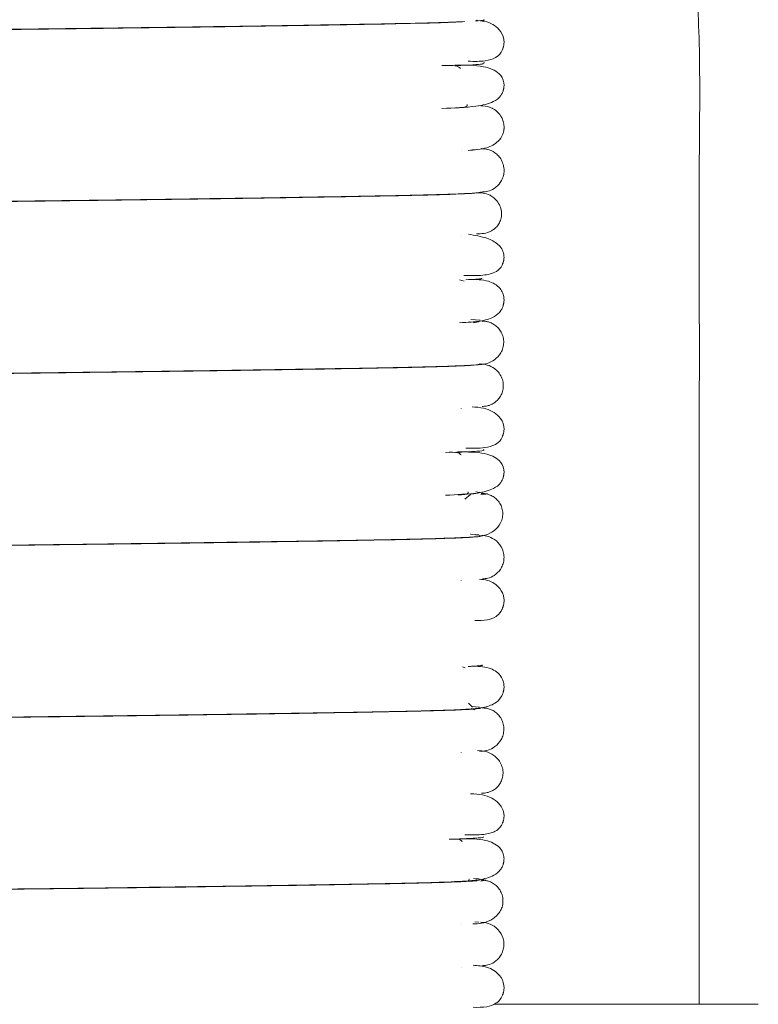
# Model space of a CAD drawing. Extents: x 81.7 to 94, y 164.2 to 170.
# Drawn here: x 91 to 91, y 166.8 to 166.9 of the extents above; entities that cross this region are included whole.
import ezdxf

# ---------------------------------------------------------------- set-up
doc = ezdxf.new("R2010")
doc.units = 0
doc.header["$LTSCALE"] = 0.4
doc.header["$MEASUREMENT"] = 0
doc.layers.get('0').update_dxf_attribs({"linetype": 'CONTINUOUS'})

msp = doc.modelspace()

# ---------------------------------------------------------------- linework, layer by layer
at = {"color": 7, "linetype": 'Continuous', "lineweight": 15}
for p, q in [((90.997226, 166.928458, 0), (90.997083, 166.928476, 0)), ((90.997867, 166.924504, 0), (90.997766, 166.924512, 0)), ((90.995699, 166.916273, 0), (90.995699, 166.916293, 0)), ((90.997099, 166.916401, 0), (90.996755, 166.916356, 0)), ((90.997614, 166.916477, 0), (90.997561, 166.916486, 0)), ((90.995699, 166.912259, 0), (90.995699, 166.912274, 0)), ((90.995699, 166.908231, 0), (90.995699, 166.908254, 0)), ((90.995974, 166.904088, 0), (90.99554, 166.904215, 0)), ((90.996603, 166.900524, 0), (90.99748, 166.900448, 0)), ((90.997714, 166.900328, 0), (90.99764, 166.900375, 0)), ((90.995699, 166.900211, 0), (90.995699, 166.900223, 0)), ((90.996453, 166.900259, 0), (90.996508, 166.900303, 0)), ((90.996854, 166.900224, 0), (90.997319, 166.900306, 0)), ((90.995699, 166.896194, 0), (90.995699, 166.896209, 0)), ((90.997457, 166.896392, 0), (90.99738, 166.896342, 0)), ((90.995699, 166.892179, 0), (90.995699, 166.892195, 0)), ((90.997847, 166.888356, 0), (90.997745, 166.888368, 0)), ((90.995699, 166.888136, 0), (90.995699, 166.888185, 0)), ((90.996018, 166.88375, 0), (90.996574, 166.884186, 0)), ((90.997072, 166.88443, 0), (90.997481, 166.884358, 0)), ((90.997258, 166.884397, 0), (90.997132, 166.884407, 0)), ((90.997717, 166.884363, 0), (90.99744, 166.884384, 0)), ((90.995699, 166.88013, 0), (90.995699, 166.880147, 0)), ((90.997273, 166.880372, 0), (90.997019, 166.880401, 0)), ((90.997463, 166.88035, 0), (90.997377, 166.88036, 0)), ((90.995699, 166.876111, 0), (90.995699, 166.876127, 0)), ((90.996057, 166.867969, 0), (90.99581, 166.868082, 0)), ((90.996737, 166.864296, 0), (90.996369, 166.864689, 0)), ((90.995699, 166.864068, 0), (90.995699, 166.864081, 0)), ((90.99667, 166.864148, 0), (90.996139, 166.864106, 0)), ((90.996661, 166.864127, 0), (90.996701, 166.864217, 0)), ((90.996666, 166.864372, 0), (90.99741, 166.864316, 0)), ((90.997759, 166.864198, 0), (90.997719, 166.864233, 0)), ((90.995699, 166.860046, 0), (90.995699, 166.860066, 0)), ((90.995699, 166.85201, 0), (90.995699, 166.852041, 0)), ((90.995699, 166.848003, 0), (90.995699, 166.848018, 0)), ((90.997377, 166.848254, 0), (90.996857, 166.848287, 0)), ((90.997079, 166.84828, 0), (90.997175, 166.848267, 0)), ((90.997984, 166.848156, 0), (90.997492, 166.848246, 0)), ((90.997533, 166.848059, 0), (90.997956, 166.84815, 0)), ((90.99735, 166.844221, 0), (90.996979, 166.844257, 0)), ((90.995699, 166.843987, 0), (90.995699, 166.844, 0)), ((90.997156, 166.844073, 0), (90.997373, 166.844107, 0)), ((90.995699, 166.839969, 0), (90.995699, 166.839979, 0)), ((90.998838, 166.836545, 0), (91.023467, 166.836545, 0))]:
    msp.add_line(p, q, dxfattribs=at)
for points, knots in [([(90.329177, 168.160795, 0), (90.329104, 168.160349, 0), (90.328965, 168.159501, 0), (90.328735, 168.157872, 0), (90.328498, 168.155982, 0), (90.328223, 168.153544, 0), (90.327915, 168.150436, 0), (90.327586, 168.146469, 0), (90.327302, 168.142339, 0), (90.327071, 168.138274, 0), (90.326888, 168.134475, 0), (90.32673, 168.130509, 0), (90.326555, 168.125147, 0), (90.326411, 168.117991, 0), (90.326274, 168.108407, 0), (90.326207, 168.098111, 0), (90.326192, 168.087571, 0), (90.326185, 168.077993, 0), (90.326154, 168.069535, 0), (90.326111, 168.061803, 0), (90.326048, 168.050562, 0), (90.325982, 168.035018, 0), (90.325907, 168.015586, 0), (90.325807, 167.995562, 0), (90.325659, 167.974752, 0), (90.325452, 167.952125, 0), (90.325187, 167.928595, 0), (90.324864, 167.904265, 0), (90.324484, 167.879295, 0), (90.324031, 167.853044, 0), (90.323513, 167.826216, 0), (90.322954, 167.799566, 0), (90.322378, 167.773455, 0), (90.321854, 167.750463, 0), (90.321391, 167.730554, 0), (90.320994, 167.713657, 0), (90.320604, 167.697233, 0), (90.32023, 167.681542, 0), (90.3199, 167.667716, 0), (90.319619, 167.656026, 0), (90.319391, 167.646511, 0), (90.319195, 167.638328, 0), (90.319032, 167.631499, 0), (90.318901, 167.626039, 0), (90.318789, 167.621342, 0), (90.318667, 167.616217, 0), (90.318444, 167.606867, 0), (90.318105, 167.592566, 0), (90.317668, 167.573981, 0), (90.3172, 167.553784, 0), (90.31671, 167.532241, 0), (90.316191, 167.508792, 0), (90.315756, 167.488552, 0), (90.315409, 167.472018, 0), (90.315155, 167.459733, 0), (90.31491, 167.447715, 0), (90.31469, 167.436735, 0), (90.314508, 167.427561, 0), (90.314367, 167.420345, 0), (90.314265, 167.415046, 0), (90.314184, 167.410828, 0), (90.314094, 167.406146, 0), (90.313972, 167.399706, 0), (90.313816, 167.391382, 0), (90.313641, 167.381935, 0), (90.313459, 167.371901, 0), (90.313272, 167.361399, 0), (90.313018, 167.346833, 0), (90.3127, 167.32797, 0), (90.312332, 167.304915, 0), (90.31198, 167.281391, 0), (90.311696, 167.2607, 0), (90.31147, 167.242883, 0), (90.311294, 167.227979, 0), (90.311139, 167.213647, 0), (90.311013, 167.200778, 0), (90.310925, 167.190907, 0), (90.310867, 167.183907, 0), (90.310831, 167.179318, 0), (90.310801, 167.175435, 0), (90.310772, 167.171354, 0), (90.310736, 167.166191, 0), (90.310694, 167.159661, 0), (90.310645, 167.151441, 0), (90.310595, 167.141668, 0), (90.310549, 167.130883, 0), (90.310512, 167.119966, 0), (90.310486, 167.109335, 0), (90.310464, 167.09508, 0), (90.310462, 167.077572, 0), (90.310501, 167.057018, 0), (90.310579, 167.036582, 0), (90.31071, 167.015016, 0), (90.310915, 166.991298, 0), (90.311219, 166.965444, 0), (90.311575, 166.94253, 0), (90.311944, 166.923142, 0), (90.312278, 166.907804, 0), (90.312667, 166.892121, 0), (90.313112, 166.876388, 0), (90.313595, 166.861303, 0), (90.314113, 166.846863, 0), (90.314641, 166.833638, 0), (90.315165, 166.821742, 0), (90.315634, 166.811935, 0), (90.316009, 166.804597, 0), (90.31629, 166.799351, 0), (90.316484, 166.795844, 0), (90.316666, 166.79263, 0), (90.316896, 166.788657, 0), (90.31724, 166.782922, 0), (90.317732, 166.775138, 0), (90.318376, 166.765622, 0), (90.319256, 166.753651, 0), (90.320417, 166.739425, 0), (90.321946, 166.723081, 0), (90.323823, 166.705928, 0), (90.326119, 166.688543, 0), (90.328632, 166.673427, 0), (90.331186, 166.661183, 0), (90.333453, 166.652023, 0), (90.335796, 166.644076, 0), (90.338459, 166.636522, 0), (90.341482, 166.629404, 0), (90.344978, 166.622758, 0), (90.348399, 166.617471, 0), (90.351717, 166.613171, 0), (90.354955, 166.609585, 0), (90.358734, 166.606071, 0), (90.363038, 166.602858, 0), (90.368346, 166.59983, 0), (90.374093, 166.597419, 0), (90.37979, 166.595771, 0), (90.384646, 166.595006, 0), (90.388813, 166.594577, 0), (90.392673, 166.594042, 0), (90.396557, 166.593329, 0), (90.401223, 166.592292, 0), (90.405901, 166.591247, 0), (90.411194, 166.590167, 0), (90.41639, 166.589139, 0), (90.422135, 166.588088, 0), (90.428594, 166.586988, 0), (90.437315, 166.585591, 0), (90.448232, 166.583981, 0), (90.461315, 166.582221, 0), (90.475237, 166.580513, 0), (90.489943, 166.57887, 0), (90.505015, 166.577326, 0), (90.519408, 166.575934, 0), (90.532369, 166.574697, 0), (90.542748, 166.573684, 0), (90.550769, 166.572875, 0), (90.556797, 166.57225, 0), (90.562028, 166.571694, 0), (90.566581, 166.571202, 0), (90.57087, 166.570732, 0), (90.575587, 166.57021, 0), (90.58126, 166.569577, 0), (90.588204, 166.568802, 0), (90.596177, 166.567919, 0), (90.604772, 166.566989, 0), (90.61338, 166.566094, 0), (90.621571, 166.565276, 0), (90.631059, 166.564364, 0), (90.641467, 166.563407, 0), (90.652955, 166.562396, 0), (90.664152, 166.561436, 0), (90.675816, 166.560452, 0), (90.688045, 166.559425, 0), (90.700851, 166.558342, 0), (90.714262, 166.557186, 0), (90.728623, 166.555915, 0), (90.744424, 166.554483, 0), (90.762079, 166.552844, 0), (90.781799, 166.550971, 0), (90.803638, 166.548854, 0), (90.827754, 166.546472, 0), (90.852176, 166.544021, 0), (90.876701, 166.54152, 0), (90.901116, 166.538991, 0), (90.927351, 166.536222, 0), (90.955518, 166.533193, 0), (90.974925, 166.531045, 0), (90.984971, 166.529934, 0)], [0, 0, 0, 0, 0.006455, 0.012289, 0.017549, 0.022282, 0.027852, 0.032675, 0.036865, 0.039664, 0.042224, 0.044595, 0.046819, 0.050978, 0.054949, 0.059795, 0.064417, 0.068634, 0.072259, 0.075433, 0.078717, 0.086941, 0.095818, 0.104265, 0.113248, 0.123103, 0.133896, 0.144021, 0.154884, 0.166481, 0.178241, 0.189829, 0.201175, 0.21222, 0.219742, 0.227074, 0.234199, 0.241104, 0.247481, 0.25218, 0.256307, 0.259854, 0.26282, 0.265188, 0.266953, 0.268927, 0.271853, 0.279111, 0.287522, 0.296019, 0.305371, 0.315532, 0.326505, 0.331685, 0.337028, 0.342476, 0.347309, 0.351302, 0.354403, 0.35669, 0.358192, 0.359887, 0.362776, 0.366564, 0.370709, 0.375058, 0.379609, 0.384363, 0.393994, 0.404133, 0.414335, 0.424578, 0.431033, 0.437498, 0.443955, 0.449668, 0.454229, 0.456789, 0.458769, 0.460195, 0.461837, 0.464076, 0.466908, 0.470328, 0.474764, 0.479616, 0.484352, 0.48896, 0.49344, 0.50289, 0.511729, 0.520171, 0.529469, 0.539781, 0.551026, 0.563106, 0.569594, 0.576254, 0.583065, 0.590005, 0.596733, 0.602704, 0.608808, 0.613956, 0.6182, 0.621586, 0.623521, 0.625039, 0.626158, 0.627713, 0.630221, 0.633641, 0.637872, 0.642647, 0.649278, 0.656466, 0.664027, 0.671748, 0.679293, 0.683993, 0.688113, 0.691735, 0.694939, 0.698684, 0.70194, 0.704846, 0.706971, 0.709066, 0.71117, 0.713722, 0.716072, 0.719116, 0.721828, 0.72379, 0.725503, 0.72727, 0.728859, 0.730629, 0.733502, 0.735776, 0.738154, 0.74083, 0.74385, 0.747265, 0.75328, 0.759618, 0.766233, 0.773599, 0.781217, 0.788525, 0.795049, 0.800665, 0.804066, 0.806957, 0.809504, 0.811723, 0.813608, 0.815744, 0.818617, 0.82192, 0.825885, 0.830196, 0.834298, 0.83817, 0.8418, 0.847665, 0.852743, 0.857847, 0.863209, 0.868837, 0.874633, 0.880701, 0.887078, 0.894089, 0.902011, 0.910769, 0.920416, 0.931017, 0.942643, 0.952551, 0.963188, 0.974603, 0.986853, 1, 1, 1, 1]), ([(90.987931, 166.566468, 0), (90.978331, 166.567536, 0), (90.959049, 166.569681, 0), (90.930633, 166.572749, 0), (90.903272, 166.575641, 0), (90.877576, 166.578295, 0), (90.853453, 166.580733, 0), (90.83082, 166.582972, 0), (90.807211, 166.585265, 0), (90.782933, 166.587578, 0), (90.758282, 166.589887, 0), (90.735851, 166.591964, 0), (90.715083, 166.593873, 0), (90.695926, 166.595627, 0), (90.678298, 166.59723, 0), (90.662512, 166.598651, 0), (90.648423, 166.599907, 0), (90.63591, 166.601011, 0), (90.624737, 166.601991, 0), (90.614646, 166.602871, 0), (90.605665, 166.603655, 0), (90.597642, 166.604362, 0), (90.590519, 166.605004, 0), (90.583905, 166.605616, 0), (90.577214, 166.606257, 0), (90.569732, 166.607005, 0), (90.560959, 166.607931, 0), (90.549418, 166.609227, 0), (90.535123, 166.610943, 0), (90.518224, 166.613014, 0), (90.500388, 166.615114, 0), (90.481898, 166.617212, 0), (90.465873, 166.619028, 0), (90.452591, 166.620644, 0), (90.442736, 166.621949, 0), (90.433931, 166.623246, 0), (90.42716, 166.624353, 0), (90.422092, 166.625297, 0), (90.418469, 166.626052, 0), (90.415018, 166.62687, 0), (90.41107, 166.627855, 0), (90.406563, 166.628779, 0), (90.402227, 166.629279, 0), (90.398487, 166.629571, 0), (90.395126, 166.630033, 0), (90.391844, 166.630531, 0), (90.38865, 166.630898, 0), (90.385906, 166.631732, 0), (90.38389, 166.632849, 0), (90.382031, 166.634222, 0), (90.379925, 166.636309, 0), (90.377921, 166.638993, 0), (90.376381, 166.641557, 0), (90.375351, 166.643502, 0), (90.374595, 166.645043, 0), (90.373661, 166.647083, 0), (90.372433, 166.650061, 0), (90.370908, 166.654274, 0), (90.369223, 166.659606, 0), (90.367403, 166.666357, 0), (90.365548, 166.674745, 0), (90.363758, 166.684548, 0), (90.362103, 166.695239, 0), (90.360625, 166.706241, 0), (90.359186, 166.718374, 0), (90.357841, 166.73134, 0), (90.35662, 166.744794, 0), (90.355681, 166.756424, 0), (90.354964, 166.766164, 0), (90.35443, 166.773944, 0), (90.354002, 166.780568, 0), (90.353677, 166.785846, 0), (90.353448, 166.789693, 0), (90.353286, 166.792498, 0), (90.353098, 166.795793, 0), (90.352825, 166.800736, 0), (90.352437, 166.808097, 0), (90.351969, 166.817566, 0), (90.351483, 166.828193, 0), (90.350996, 166.839786, 0), (90.350519, 166.852141, 0), (90.350034, 166.865994, 0), (90.34944, 166.884896, 0), (90.348826, 166.907961, 0), (90.348263, 166.934304, 0), (90.347838, 166.959355, 0), (90.347527, 166.982902, 0), (90.34731, 167.004652, 0), (90.347165, 167.02448, 0), (90.347072, 167.042736, 0), (90.347016, 167.060507, 0), (90.34699, 167.080462, 0), (90.347007, 167.103396, 0), (90.347069, 167.123805, 0), (90.347139, 167.139329, 0), (90.347189, 167.148889, 0), (90.347238, 167.157131, 0), (90.347282, 167.1639, 0), (90.347318, 167.169166, 0), (90.34735, 167.173487, 0), (90.347382, 167.177848, 0), (90.347424, 167.183289, 0), (90.347481, 167.190272, 0), (90.347555, 167.198804, 0), (90.347684, 167.212911, 0), (90.347879, 167.232092, 0), (90.348153, 167.255802, 0), (90.348459, 167.279469, 0), (90.348795, 167.30302, 0), (90.349152, 167.326073, 0), (90.34946, 167.344618, 0), (90.349704, 167.358581, 0), (90.349877, 167.368239, 0), (90.350046, 167.377506, 0), (90.350212, 167.386351, 0), (90.350366, 167.394397, 0), (90.350497, 167.40116, 0), (90.350593, 167.40605, 0), (90.350668, 167.409835, 0), (90.350743, 167.413591, 0), (90.350842, 167.418529, 0), (90.350971, 167.424851, 0), (90.351129, 167.432552, 0), (90.351318, 167.44161, 0), (90.351639, 167.456743, 0), (90.352079, 167.476933, 0), (90.352623, 167.501185, 0), (90.353141, 167.523762, 0), (90.353627, 167.544659, 0), (90.354013, 167.561092, 0), (90.354305, 167.573448, 0), (90.354511, 167.582125, 0), (90.354706, 167.590296, 0), (90.354889, 167.597963, 0), (90.355058, 167.605033, 0), (90.355202, 167.611027, 0), (90.35531, 167.615535, 0), (90.355391, 167.618898, 0), (90.355468, 167.622102, 0), (90.355563, 167.626066, 0), (90.355683, 167.63105, 0), (90.355864, 167.638583, 0), (90.356117, 167.649155, 0), (90.356452, 167.66324, 0), (90.356842, 167.679749, 0), (90.357246, 167.697032, 0), (90.357655, 167.714727, 0), (90.358065, 167.732661, 0), (90.358507, 167.75231, 0), (90.358984, 167.773981, 0), (90.35949, 167.797628, 0), (90.360016, 167.823085, 0), (90.360547, 167.849997, 0), (90.361066, 167.878089, 0), (90.361547, 167.906849, 0), (90.36197, 167.935884, 0), (90.36231, 167.964739, 0), (90.362551, 167.993078, 0), (90.362656, 168.018287, 0), (90.362693, 168.040188, 0), (90.362728, 168.058714, 0), (90.362803, 168.07471, 0), (90.362791, 168.088352, 0), (90.362811, 168.099602, 0), (90.36289, 168.109942, 0), (90.363036, 168.119293, 0), (90.363251, 168.127431, 0), (90.363545, 168.134503, 0), (90.363881, 168.140427, 0), (90.364211, 168.14487, 0), (90.364505, 168.148166, 0), (90.364753, 168.150552, 0), (90.364962, 168.152236, 0), (90.365093, 168.153178, 0), (90.365052, 168.153196, 0), (90.365035, 168.153203, 0)], [0, 0, 0, 0, 0.012897, 0.025904, 0.03813, 0.049628, 0.060446, 0.070627, 0.080206, 0.092455, 0.103703, 0.114017, 0.123458, 0.132648, 0.140965, 0.148466, 0.155196, 0.161195, 0.166499, 0.171326, 0.175805, 0.179539, 0.183009, 0.186221, 0.18926, 0.192914, 0.197357, 0.2024, 0.210179, 0.21867, 0.22779, 0.23739, 0.247226, 0.252636, 0.25778, 0.262157, 0.265823, 0.267781, 0.269487, 0.270968, 0.272647, 0.274937, 0.277045, 0.278768, 0.280321, 0.281672, 0.283288, 0.284562, 0.285545, 0.286658, 0.288049, 0.28989, 0.291391, 0.292266, 0.292949, 0.293739, 0.295326, 0.297314, 0.299786, 0.302842, 0.306699, 0.311336, 0.316254, 0.321262, 0.326263, 0.33266, 0.338737, 0.344357, 0.348275, 0.351804, 0.354786, 0.357152, 0.358874, 0.359938, 0.360909, 0.363287, 0.366559, 0.370768, 0.375965, 0.380782, 0.38628, 0.392493, 0.399309, 0.411551, 0.42332, 0.434505, 0.445013, 0.454767, 0.463548, 0.471487, 0.479142, 0.487273, 0.498128, 0.509757, 0.514518, 0.51885, 0.522519, 0.525519, 0.527886, 0.529548, 0.531287, 0.533707, 0.536812, 0.540607, 0.545097, 0.555644, 0.566211, 0.576744, 0.587232, 0.597645, 0.607513, 0.611984, 0.616281, 0.620404, 0.624351, 0.628087, 0.631143, 0.633378, 0.634613, 0.636194, 0.638392, 0.641204, 0.644631, 0.648671, 0.653295, 0.66483, 0.67562, 0.685665, 0.694967, 0.703514, 0.707601, 0.711461, 0.715096, 0.718508, 0.721698, 0.724535, 0.72651, 0.727716, 0.729024, 0.730789, 0.733009, 0.73568, 0.74085, 0.74713, 0.754493, 0.762903, 0.770217, 0.778132, 0.786863, 0.796472, 0.807089, 0.818464, 0.830495, 0.843062, 0.856018, 0.868955, 0.881913, 0.894672, 0.906991, 0.915892, 0.924307, 0.932118, 0.937524, 0.942517, 0.947115, 0.951413, 0.955636, 0.96004, 0.964891, 0.970411, 0.975432, 0.981067, 0.987376, 0.994406, 1, 1, 1, 1]), ([(91.017949, 166.836545, 0), (91.017949, 166.842949, 0), (91.017949, 166.855191, 0), (91.017951, 166.872702, 0), (91.017945, 166.88851, 0), (91.017964, 166.902614, 0), (91.017905, 166.915015, 0), (91.01808, 166.925666, 0), (91.017564, 166.934272, 0), (91.016406, 166.940895, 0), (91.015091, 166.946137, 0), (91.013536, 166.95094, 0), (91.011377, 166.956346, 0), (91.008325, 166.962412, 0), (91.004386, 166.968742, 0), (91.0012, 166.972587, 0), (90.99968, 166.974421, 0)], [0, 0, 0, 0, 0.1350371, 0.2581043, 0.3692016, 0.4683289, 0.5554863, 0.6306643, 0.6929028, 0.7369074, 0.7722048, 0.8067941, 0.8432625, 0.8948271, 0.9498137, 1, 1, 1, 1]), ([(90.889042, 166.927031, 0), (90.88904, 166.927023, 0), (90.889008, 166.926866, 0), (90.889842, 166.926909, 0), (90.89212, 166.926791, 0), (90.897245, 166.926899, 0), (90.903134, 166.926994, 0), (90.908786, 166.927084, 0), (90.914731, 166.927172, 0), (90.922179, 166.927273, 0), (90.930641, 166.927376, 0), (90.937851, 166.927458, 0), (90.943463, 166.927517, 0), (90.948431, 166.927571, 0), (90.953759, 166.927632, 0), (90.959772, 166.927706, 0), (90.96612, 166.927788, 0), (90.972433, 166.927875, 0), (90.978877, 166.927972, 0), (90.98504, 166.928075, 0), (90.990512, 166.928177, 0), (90.9941, 166.928266, 0), (90.995501, 166.928326, 0), (90.995956, 166.928346, 0)], [0, 0, 0, 0, 0.001977, 0.037146, 0.108152, 0.177955, 0.250543, 0.287789, 0.324992, 0.392784, 0.450511, 0.497982, 0.535717, 0.560797, 0.59587, 0.641514, 0.682773, 0.729899, 0.782493, 0.839843, 0.90091, 0.967778, 1, 1, 1, 1]), ([(90.996014, 166.928348, 0), (90.995488, 166.928319, 0), (90.994195, 166.928248, 0), (90.98984, 166.928146, 0), (90.983487, 166.92803, 0), (90.975448, 166.927902, 0), (90.966119, 166.92777, 0), (90.956019, 166.927642, 0), (90.945701, 166.927523, 0), (90.935426, 166.927417, 0), (90.925376, 166.927297, 0), (90.915823, 166.927172, 0), (90.907243, 166.927047, 0), (90.900081, 166.926926, 0), (90.894349, 166.926819, 0), (90.891864, 166.926748, 0), (90.89063, 166.926713, 0)], [0, 0, 0, 0, 0.051235, 0.126009, 0.200385, 0.276603, 0.35323, 0.428789, 0.501919, 0.572715, 0.645155, 0.718585, 0.791703, 0.863242, 0.93209, 1, 1, 1, 1]), ([(90.996353, 166.924644, 0), (90.996907, 166.924632, 0), (90.99786, 166.924612, 0), (90.998809, 166.924888, 0), (90.999276, 166.925238, 0), (90.999489, 166.925604, 0), (90.999543, 166.925719, 0), (90.99958, 166.925814, 0), (90.999602, 166.925879, 0), (90.999619, 166.925935, 0), (90.999631, 166.925978, 0), (90.999642, 166.926021, 0), (90.999659, 166.926095, 0), (90.999677, 166.926192, 0), (90.999704, 166.926418, 0), (90.999677, 166.926983, 0), (90.99919, 166.927798, 0), (90.998366, 166.928334, 0), (90.997606, 166.928413, 0), (90.997469, 166.928427, 0)], [0, 0, 0, 0, 0.232453, 0.400482, 0.501458, 0.516252, 0.52705, 0.531088, 0.534372, 0.537146, 0.538469, 0.539823, 0.543038, 0.549763, 0.559121, 0.59777, 0.735874, 0.952302, 1, 1, 1, 1]), ([(90.997017, 166.928407, 0), (90.997112, 166.928413, 0), (90.99762, 166.928443, 0), (90.9979, 166.928482, 0), (90.997811, 166.928515, 0), (90.99779, 166.928523, 0)], [0, 0, 0, 0, 0.148148, 0.792707, 1, 1, 1, 1]), ([(90.993881, 166.920235, 0), (90.99502, 166.920282, 0), (90.997005, 166.920362, 0), (90.998591, 166.920752, 0), (90.999265, 166.921212, 0), (90.999513, 166.921628, 0), (90.999589, 166.921821, 0), (90.999617, 166.921911, 0), (90.999629, 166.921956, 0), (90.999637, 166.921987, 0), (90.999645, 166.922019, 0), (90.999653, 166.922052, 0), (90.99966, 166.922086, 0), (90.999669, 166.922136, 0), (90.999679, 166.9222, 0), (90.999703, 166.922411, 0), (90.999665, 166.922944, 0), (90.999169, 166.923694, 0), (90.997685, 166.924294, 0), (90.996039, 166.924283, 0), (90.995089, 166.924277, 0)], [0, 0, 0, 0, 0.227673, 0.396509, 0.501962, 0.53034, 0.53855, 0.541269, 0.542329, 0.543233, 0.544069, 0.544923, 0.545853, 0.546906, 0.549495, 0.552848, 0.574786, 0.661636, 0.804736, 1, 1, 1, 1]), ([(90.995634, 166.923974, 0), (90.995532, 166.924067, 0), (90.995288, 166.924289, 0), (90.994398, 166.924255, 0), (90.993881, 166.924235, 0)], [0, 0, 0, 0, 0.419652, 1, 1, 1, 1]), ([(90.994807, 166.92422, 0), (90.995947, 166.924268, 0), (90.997793, 166.924345, 0), (90.997755, 166.924424, 0), (90.99774, 166.924455, 0)], [0, 0, 0, 0, 0.617827, 1, 1, 1, 1]), ([(90.99509, 166.920277, 0), (90.995632, 166.92029, 0), (90.99628, 166.920306, 0), (90.996261, 166.920552, 0), (90.996258, 166.920593, 0)], [0, 0, 0, 0, 0.8363904, 1, 1, 1, 1]), ([(90.996336, 166.916317, 0), (90.996939, 166.916361, 0), (90.998001, 166.916438, 0), (90.999102, 166.917029, 0), (90.999534, 166.917626, 0), (90.999653, 166.918025, 0), (90.999678, 166.918163, 0), (90.999687, 166.918244, 0), (90.99969, 166.918273, 0), (90.999694, 166.918313, 0), (90.999697, 166.918368, 0), (90.9997, 166.91845, 0), (90.999698, 166.918591, 0), (90.99967, 166.918862, 0), (90.999572, 166.91921, 0), (90.999353, 166.919624, 0), (90.999113, 166.919898, 0), (90.998921, 166.920055, 0), (90.998849, 166.920107, 0), (90.998707, 166.920204, 0), (90.998473, 166.920317, 0), (90.998089, 166.920432, 0), (90.997589, 166.920483, 0), (90.997302, 166.920513, 0)], [0, 0, 0, 0, 0.213319, 0.375091, 0.481006, 0.512079, 0.528383, 0.530196, 0.530788, 0.53317, 0.535002, 0.538235, 0.543886, 0.553558, 0.574255, 0.591595, 0.617015, 0.62592, 0.630808, 0.637581, 0.685043, 0.818979, 1, 1, 1, 1]), ([(90.997682, 166.912432, 0), (90.99785, 166.912445, 0), (90.998223, 166.912474, 0), (90.998835, 166.912745, 0), (90.99931, 166.913202, 0), (90.999585, 166.913727, 0), (90.999705, 166.914203, 0), (90.999704, 166.914708, 0), (90.999576, 166.915198, 0), (90.99934, 166.915628, 0), (90.998938, 166.916069, 0), (90.998344, 166.916408, 0), (90.997883, 166.916451, 0), (90.997669, 166.916471, 0)], [0, 0, 0, 0, 0.082784, 0.184966, 0.309419, 0.379955, 0.454557, 0.531514, 0.608768, 0.684293, 0.756472, 0.886954, 1, 1, 1, 1]), ([(90.887719, 166.910503, 0), (90.888111, 166.910537, 0), (90.888866, 166.910604, 0), (90.891459, 166.910696, 0), (90.894752, 166.910774, 0), (90.898656, 166.910851, 0), (90.903022, 166.910928, 0), (90.907693, 166.911003, 0), (90.912477, 166.911075, 0), (90.917651, 166.911147, 0), (90.923049, 166.911218, 0), (90.928456, 166.911285, 0), (90.933147, 166.91134, 0), (90.937051, 166.911384, 0), (90.940166, 166.911418, 0), (90.94343, 166.911452, 0), (90.947739, 166.911499, 0), (90.952974, 166.911559, 0), (90.958669, 166.911628, 0), (90.964422, 166.911701, 0), (90.970052, 166.911778, 0), (90.975335, 166.911854, 0), (90.980106, 166.911928, 0), (90.984649, 166.912004, 0), (90.988789, 166.91208, 0), (90.992418, 166.912156, 0), (90.995334, 166.912246, 0), (90.99738, 166.912345, 0), (90.997633, 166.912415, 0), (90.997763, 166.912451, 0)], [0, 0, 0, 0, 0.051226, 0.098776, 0.142429, 0.183847, 0.223577, 0.261195, 0.296368, 0.328856, 0.367729, 0.401397, 0.429857, 0.453211, 0.471611, 0.485539, 0.511448, 0.548508, 0.579641, 0.615969, 0.657394, 0.69165, 0.728393, 0.767316, 0.808022, 0.850706, 0.897186, 0.947395, 1, 1, 1, 1]), ([(90.997564, 166.912432, 0), (90.997492, 166.912401, 0), (90.997346, 166.912338, 0), (90.995668, 166.912247, 0), (90.99316, 166.912162, 0), (90.990012, 166.912088, 0), (90.98643, 166.91202, 0), (90.982516, 166.911952, 0), (90.977227, 166.911866, 0), (90.97063, 166.911769, 0), (90.963153, 166.911668, 0), (90.95705, 166.911592, 0), (90.952223, 166.911534, 0), (90.947619, 166.911482, 0), (90.94294, 166.911431, 0), (90.937724, 166.911376, 0), (90.932252, 166.911314, 0), (90.926628, 166.911247, 0), (90.921058, 166.911177, 0), (90.915729, 166.911105, 0), (90.91032, 166.911027, 0), (90.905026, 166.910945, 0), (90.900064, 166.910861, 0), (90.895669, 166.910777, 0), (90.891877, 166.910695, 0), (90.890224, 166.910633, 0), (90.889364, 166.9106, 0)], [0, 0, 0, 0, 0.047769, 0.098142, 0.144789, 0.187508, 0.227396, 0.265424, 0.301221, 0.364962, 0.417272, 0.457655, 0.486184, 0.510734, 0.545628, 0.57478, 0.609516, 0.650023, 0.684213, 0.72158, 0.761951, 0.805044, 0.850457, 0.897676, 0.94676, 1, 1, 1, 1]), ([(90.99713, 166.908529, 0), (90.997346, 166.908527, 0), (90.997716, 166.908524, 0), (90.998352, 166.908679, 0), (90.998804, 166.90898, 0), (90.999013, 166.909186, 0), (90.999152, 166.90936, 0), (90.999271, 166.909556, 0), (90.999403, 166.909853, 0), (90.999491, 166.910277, 0), (90.99945, 166.910791, 0), (90.999186, 166.911496, 0), (90.998346, 166.912308, 0), (90.997677, 166.912344, 0), (90.997248, 166.912367, 0)], [0, 0, 0, 0, 0.160796, 0.275294, 0.319756, 0.34029, 0.360427, 0.380793, 0.401966, 0.44839, 0.502585, 0.565911, 0.721945, 1, 1, 1, 1]), ([(90.99595, 166.904633, 0), (90.996498, 166.904625, 0), (90.9977, 166.904607, 0), (90.998718, 166.904817, 0), (90.999289, 166.905192, 0), (90.99951, 166.905555, 0), (90.999579, 166.905732, 0), (90.999598, 166.905788, 0), (90.999613, 166.905833, 0), (90.999622, 166.905865, 0), (90.999631, 166.905897, 0), (90.999639, 166.905928, 0), (90.999647, 166.90596, 0), (90.999661, 166.906024, 0), (90.999677, 166.906114, 0), (90.999704, 166.906345, 0), (90.999663, 166.906914, 0), (90.999203, 166.90758, 0), (90.998078, 166.9082, 0), (90.99697, 166.908387, 0), (90.99636, 166.90849, 0)], [0, 0, 0, 0, 0.156142, 0.342261, 0.453846, 0.48131, 0.485368, 0.488432, 0.489662, 0.490752, 0.49178, 0.492835, 0.49405, 0.495503, 0.501564, 0.510457, 0.548687, 0.689051, 0.828679, 1, 1, 1, 1]), ([(90.99554, 166.900215, 0), (90.996271, 166.900253, 0), (90.997545, 166.900319, 0), (90.998716, 166.90069, 0), (90.999284, 166.901144, 0), (90.999517, 166.901554, 0), (90.99959, 166.901745, 0), (90.999619, 166.901839, 0), (90.999637, 166.901904, 0), (90.999653, 166.901973, 0), (90.999667, 166.902044, 0), (90.999679, 166.902118, 0), (90.999693, 166.902233, 0), (90.999699, 166.902384, 0), (90.999681, 166.902666, 0), (90.999578, 166.903038, 0), (90.999171, 166.903689, 0), (90.998114, 166.90425, 0), (90.99706, 166.904256, 0), (90.996453, 166.904259, 0)], [0, 0, 0, 0, 0.232817, 0.40521, 0.513988, 0.544173, 0.55341, 0.556705, 0.559277, 0.561588, 0.564104, 0.567088, 0.570701, 0.580131, 0.592772, 0.628077, 0.676878, 0.813623, 1, 1, 1, 1]), ([(90.996113, 166.904232, 0), (90.996777, 166.904268, 0), (90.997693, 166.904317, 0), (90.997638, 166.904367, 0), (90.997623, 166.904381, 0)], [0, 0, 0, 0, 0.725932, 1, 1, 1, 1]), ([(90.997423, 166.900386, 0), (90.997435, 166.900372, 0), (90.997477, 166.900323, 0), (90.996554, 166.900274, 0), (90.995883, 166.900239, 0)], [0, 0, 0, 0, 0.27294, 1, 1, 1, 1]), ([(90.997318, 166.896306, 0), (90.997737, 166.896331, 0), (90.998339, 166.896367, 0), (90.999204, 166.897059, 0), (90.999526, 166.897617, 0), (90.999665, 166.898097, 0), (90.999678, 166.898606, 0), (90.999562, 166.899098, 0), (90.999334, 166.89953, 0), (90.999028, 166.899874, 0), (90.998681, 166.900121, 0), (90.998328, 166.900276, 0), (90.997985, 166.900357, 0), (90.997781, 166.900364, 0), (90.997681, 166.900368, 0)], [0, 0, 0, 0, 0.32539, 0.468315, 0.537028, 0.603857, 0.668273, 0.729368, 0.786151, 0.837885, 0.884364, 0.926037, 0.964026, 1, 1, 1, 1]), ([(90.887526, 166.894387, 0), (90.887652, 166.894417, 0), (90.887897, 166.894475, 0), (90.889395, 166.894557, 0), (90.89149, 166.894631, 0), (90.894848, 166.894714, 0), (90.899907, 166.894811, 0), (90.906869, 166.894927, 0), (90.91381, 166.89503, 0), (90.92008, 166.895116, 0), (90.925646, 166.895187, 0), (90.931241, 166.895254, 0), (90.937735, 166.895328, 0), (90.944618, 166.8954, 0), (90.951567, 166.895478, 0), (90.958334, 166.895559, 0), (90.964876, 166.895643, 0), (90.970957, 166.895726, 0), (90.976417, 166.895806, 0), (90.981613, 166.895888, 0), (90.986346, 166.89597, 0), (90.990501, 166.896048, 0), (90.993914, 166.896134, 0), (90.99636, 166.896223, 0), (90.996987, 166.896283, 0), (90.997269, 166.896311, 0)], [0, 0, 0, 0, 0.044438, 0.086218, 0.125114, 0.161014, 0.226912, 0.286235, 0.337497, 0.379907, 0.413201, 0.444747, 0.484371, 0.531643, 0.568614, 0.610288, 0.656562, 0.694118, 0.733856, 0.775457, 0.818516, 0.862583, 0.909159, 0.959212, 1, 1, 1, 1]), ([(90.997418, 166.896358, 0), (90.997446, 166.896351, 0), (90.997589, 166.896317, 0), (90.99695, 166.896257, 0), (90.995595, 166.89618, 0), (90.993391, 166.896104, 0), (90.990411, 166.896031, 0), (90.986635, 166.895959, 0), (90.981999, 166.895878, 0), (90.976588, 166.895792, 0), (90.970747, 166.895707, 0), (90.965422, 166.895634, 0), (90.959951, 166.895563, 0), (90.953484, 166.895484, 0), (90.946592, 166.895405, 0), (90.939646, 166.895333, 0), (90.932898, 166.895258, 0), (90.92624, 166.895178, 0), (90.919883, 166.895097, 0), (90.914015, 166.895017, 0), (90.90826, 166.894932, 0), (90.902835, 166.894845, 0), (90.897957, 166.894758, 0), (90.893798, 166.894675, 0), (90.89038, 166.894586, 0), (90.889075, 166.89452, 0), (90.888399, 166.894486, 0)], [0, 0, 0, 0, 0.010329, 0.053373, 0.093838, 0.131517, 0.177241, 0.218814, 0.257556, 0.309373, 0.352771, 0.387213, 0.419865, 0.461252, 0.510757, 0.547796, 0.589276, 0.6358, 0.673931, 0.714649, 0.757688, 0.802674, 0.849139, 0.896544, 0.946428, 1, 1, 1, 1]), ([(90.99764, 166.8924, 0), (90.997717, 166.8924, 0), (90.997865, 166.892401, 0), (90.998144, 166.892445, 0), (90.998448, 166.892541, 0), (90.998765, 166.892705, 0), (90.999071, 166.892949, 0), (90.999341, 166.893278, 0), (90.999544, 166.893692, 0), (90.999646, 166.894172, 0), (90.99962, 166.894682, 0), (90.999401, 166.895363, 0), (90.998588, 166.896267, 0), (90.997886, 166.896328, 0), (90.99742, 166.896368, 0)], [0, 0, 0, 0, 0.041294, 0.078211, 0.113429, 0.15015, 0.19127, 0.238766, 0.293608, 0.355942, 0.425342, 0.501127, 0.669075, 1, 1, 1, 1]), ([(90.99612, 166.888511, 0), (90.996733, 166.888498, 0), (90.997789, 166.888475, 0), (90.998794, 166.888748, 0), (90.999274, 166.889094, 0), (90.999489, 166.889459, 0), (90.999543, 166.889574, 0), (90.999579, 166.889669, 0), (90.999599, 166.889726, 0), (90.999613, 166.88977, 0), (90.999622, 166.889802, 0), (90.999631, 166.889833, 0), (90.999642, 166.889877, 0), (90.999659, 166.889951, 0), (90.999677, 166.890048, 0), (90.999704, 166.890275, 0), (90.999674, 166.890841, 0), (90.999173, 166.891665, 0), (90.998127, 166.892254, 0), (90.997073, 166.892337, 0), (90.996703, 166.892366, 0)], [0, 0, 0, 0, 0.2196448, 0.3785283, 0.4739034, 0.4878059, 0.497879, 0.5015952, 0.5045648, 0.5058406, 0.5070296, 0.5081861, 0.5093708, 0.5122141, 0.5182678, 0.5267911, 0.5623295, 0.6901835, 0.8911346, 1, 1, 1, 1]), ([(90.994235, 166.884102, 0), (90.995287, 166.884147, 0), (90.997119, 166.884224, 0), (90.998616, 166.884611, 0), (90.999268, 166.88507, 0), (90.999514, 166.885484, 0), (90.999589, 166.885677, 0), (90.999617, 166.885766, 0), (90.999629, 166.885811, 0), (90.999637, 166.885842, 0), (90.999645, 166.885874, 0), (90.999656, 166.88592, 0), (90.999668, 166.885982, 0), (90.999679, 166.886055, 0), (90.999703, 166.886265, 0), (90.999667, 166.886801, 0), (90.99919, 166.887553, 0), (90.997779, 166.888157, 0), (90.996264, 166.888149, 0), (90.99539, 166.888144, 0)], [0, 0, 0, 0, 0.22857, 0.397963, 0.503921, 0.532575, 0.540942, 0.54375, 0.544858, 0.54581, 0.546695, 0.547595, 0.549641, 0.552277, 0.555653, 0.577543, 0.66386, 0.80597, 1, 1, 1, 1]), ([(90.995679, 166.887863, 0), (90.995611, 166.887945, 0), (90.995435, 166.888156, 0), (90.99469, 166.888122, 0), (90.994235, 166.888102, 0)], [0, 0, 0, 0, 0.389106, 1, 1, 1, 1]), ([(90.995038, 166.888105, 0), (90.995691, 166.888133, 0), (90.996983, 166.888188, 0), (90.997833, 166.888262, 0), (90.997817, 166.888306, 0), (90.997811, 166.888323, 0)], [0, 0, 0, 0, 0.393079, 0.777404, 1, 1, 1, 1]), ([(90.99539, 166.884144, 0), (90.995858, 166.884153, 0), (90.996386, 166.884162, 0), (90.99634, 166.88439, 0), (90.996334, 166.884417, 0)], [0, 0, 0, 0, 0.883747, 1, 1, 1, 1]), ([(90.997446, 166.884349, 0), (90.997403, 166.884328, 0), (90.997309, 166.884281, 0), (90.99663, 166.884226, 0), (90.99581, 166.884192, 0), (90.995577, 166.884183, 0)], [0, 0, 0, 0, 0.378631, 0.823432, 1, 1, 1, 1]), ([(90.996573, 166.880186, 0), (90.99715, 166.880205, 0), (90.997947, 166.880233, 0), (90.999107, 166.881, 0), (90.999548, 166.881786, 0), (90.999596, 166.882505, 0), (90.999493, 166.883003, 0), (90.999269, 166.883442, 0), (90.998955, 166.883794, 0), (90.998589, 166.884046, 0), (90.998213, 166.884197, 0), (90.997853, 166.884268, 0), (90.997657, 166.88427, 0), (90.997553, 166.884272, 0)], [0, 0, 0, 0, 0.3926015, 0.5431243, 0.6671628, 0.7204973, 0.7680991, 0.8103404, 0.8481554, 0.8833616, 0.9186008, 0.9567093, 1, 1, 1, 1]), ([(90.997526, 166.884162, 0), (90.99787, 166.884197, 0), (90.998231, 166.884234, 0), (90.998083, 166.88427, 0), (90.998076, 166.884271, 0)], [0, 0, 0, 0, 0.951803, 1, 1, 1, 1]), ([(90.997512, 166.880301, 0), (90.997479, 166.880276, 0), (90.997409, 166.880224, 0), (90.99621, 166.880146, 0), (90.994326, 166.88007, 0), (90.991668, 166.879995, 0), (90.988232, 166.879925, 0), (90.984003, 166.879848, 0), (90.97889, 166.879764, 0), (90.973067, 166.879676, 0), (90.966918, 166.87959, 0), (90.961405, 166.879518, 0), (90.955819, 166.879448, 0), (90.949302, 166.879372, 0), (90.942413, 166.879297, 0), (90.93548, 166.879223, 0), (90.92874, 166.879145, 0), (90.92216, 166.879063, 0), (90.91598, 166.87898, 0), (90.91037, 166.8789, 0), (90.904971, 166.878816, 0), (90.899992, 166.878731, 0), (90.895611, 166.878648, 0), (90.891964, 166.878567, 0), (90.8891, 166.878473, 0), (90.888211, 166.878405, 0), (90.887752, 166.87837, 0)], [0, 0, 0, 0, 0.036396, 0.078218, 0.117333, 0.153586, 0.197661, 0.238846, 0.277066, 0.327892, 0.370193, 0.403576, 0.435214, 0.475126, 0.522602, 0.558823, 0.599828, 0.645585, 0.6829, 0.722561, 0.764275, 0.807654, 0.852231, 0.898105, 0.947384, 1, 1, 1, 1]), ([(90.887869, 166.878377, 0), (90.888074, 166.8784, 0), (90.888508, 166.878449, 0), (90.890111, 166.87852, 0), (90.892487, 166.878595, 0), (90.895679, 166.878665, 0), (90.899671, 166.878741, 0), (90.904559, 166.878825, 0), (90.910186, 166.878913, 0), (90.916183, 166.878999, 0), (90.921595, 166.879071, 0), (90.927107, 166.879141, 0), (90.93357, 166.879218, 0), (90.940438, 166.879292, 0), (90.947383, 166.879366, 0), (90.954166, 166.879444, 0), (90.960826, 166.879526, 0), (90.967123, 166.879609, 0), (90.972874, 166.879689, 0), (90.978453, 166.879773, 0), (90.983649, 166.879858, 0), (90.988279, 166.879941, 0), (90.992209, 166.880022, 0), (90.995391, 166.880116, 0), (90.996512, 166.880184, 0), (90.997091, 166.880219, 0)], [0, 0, 0, 0, 0.036435, 0.077329, 0.115243, 0.161312, 0.204321, 0.244245, 0.297359, 0.341581, 0.376491, 0.409576, 0.451326, 0.501002, 0.538835, 0.58167, 0.629483, 0.668486, 0.70995, 0.753571, 0.798947, 0.845588, 0.893538, 0.945017, 1, 1, 1, 1]), ([(90.996576, 166.880464, 0), (90.996582, 166.880464, 0), (90.997231, 166.880434, 0), (90.997493, 166.880401, 0), (90.997259, 166.88037, 0), (90.99725, 166.880368, 0)], [0, 0, 0, 0, 0.008573, 0.961456, 1, 1, 1, 1]), ([(90.997691, 166.876293, 0), (90.997859, 166.876306, 0), (90.998246, 166.876337, 0), (90.998847, 166.876612, 0), (90.999315, 166.877067, 0), (90.999586, 166.87759, 0), (90.999703, 166.878067, 0), (90.999698, 166.878575, 0), (90.999522, 166.879227, 0), (90.999032, 166.879881, 0), (90.998263, 166.880288, 0), (90.997812, 166.880327, 0), (90.997591, 166.880346, 0)], [0, 0, 0, 0, 0.070491, 0.162583, 0.278682, 0.345657, 0.417299, 0.492154, 0.568508, 0.718895, 0.862382, 1, 1, 1, 1]), ([(90.996973, 166.872396, 0), (90.997369, 166.872391, 0), (90.99805, 166.872381, 0), (90.998849, 166.872665, 0), (90.999285, 166.873031, 0), (90.99949, 166.873395, 0), (90.999544, 166.873512, 0), (90.99958, 166.873606, 0), (90.999603, 166.873672, 0), (90.999622, 166.873737, 0), (90.99964, 166.873802, 0), (90.999659, 166.873883, 0), (90.999676, 166.87398, 0), (90.999704, 166.874202, 0), (90.999686, 166.874761, 0), (90.999265, 166.875579, 0), (90.998405, 166.876158, 0), (90.997664, 166.876233, 0), (90.997413, 166.876259, 0)], [0, 0, 0, 0, 0.208326, 0.358863, 0.450066, 0.463809, 0.474215, 0.478342, 0.481917, 0.485157, 0.488351, 0.492072, 0.499428, 0.509236, 0.548245, 0.68362, 0.892831, 1, 1, 1, 1]), ([(90.99581, 166.864082, 0), (90.996476, 166.864118, 0), (90.997635, 166.864182, 0), (90.998739, 166.86455, 0), (90.999288, 166.865002, 0), (90.999518, 166.865411, 0), (90.999591, 166.865602, 0), (90.99962, 166.865695, 0), (90.999637, 166.86576, 0), (90.999653, 166.865828, 0), (90.999667, 166.865899, 0), (90.999679, 166.865973, 0), (90.999693, 166.866087, 0), (90.999699, 166.866239, 0), (90.999683, 166.866522, 0), (90.999584, 166.866895, 0), (90.999192, 166.867547, 0), (90.998181, 166.868113, 0), (90.997217, 166.868122, 0), (90.996661, 166.868127, 0)], [0, 0, 0, 0, 0.233999, 0.407326, 0.517012, 0.547693, 0.55721, 0.560661, 0.563399, 0.565886, 0.568568, 0.571691, 0.575412, 0.584974, 0.597657, 0.632821, 0.681208, 0.816285, 1, 1, 1, 1]), ([(90.996344, 166.8681, 0), (90.996952, 166.868136, 0), (90.997805, 166.868187, 0), (90.997666, 166.868238, 0), (90.997627, 166.868252, 0)], [0, 0, 0, 0, 0.7132553, 1, 1, 1, 1]), ([(90.997575, 166.864203, 0), (90.997286, 166.864168, 0), (90.996727, 166.8641, 0), (90.99438, 166.864005, 0), (90.991299, 166.863922, 0), (90.987604, 166.863849, 0), (90.983465, 166.863775, 0), (90.978994, 166.863701, 0), (90.974366, 166.863631, 0), (90.968477, 166.863547, 0), (90.961596, 166.863455, 0), (90.954805, 166.863372, 0), (90.949964, 166.863316, 0), (90.946808, 166.86328, 0), (90.943534, 166.863244, 0), (90.939258, 166.8632, 0), (90.934072, 166.863142, 0), (90.928398, 166.863076, 0), (90.922613, 166.863004, 0), (90.916902, 166.862929, 0), (90.91149, 166.862852, 0), (90.90655, 166.862777, 0), (90.901796, 166.862699, 0), (90.897432, 166.862619, 0), (90.893595, 166.862542, 0), (90.890459, 166.862457, 0), (90.888137, 166.862359, 0), (90.887675, 166.86229, 0), (90.887436, 166.862253, 0)], [0, 0, 0, 0, 0.051437, 0.099449, 0.143702, 0.184566, 0.223743, 0.260997, 0.295975, 0.328412, 0.384945, 0.430007, 0.453695, 0.472412, 0.486555, 0.512133, 0.548594, 0.579349, 0.61538, 0.656654, 0.690936, 0.72786, 0.767141, 0.808401, 0.851194, 0.896985, 0.946707, 1, 1, 1, 1]), ([(90.887946, 166.862307, 0), (90.88798, 166.862321, 0), (90.888076, 166.862359, 0), (90.88911, 166.862419, 0), (90.89098, 166.862492, 0), (90.893697, 166.862563, 0), (90.897209, 166.862632, 0), (90.901595, 166.862712, 0), (90.906783, 166.862797, 0), (90.912446, 166.862882, 0), (90.917649, 166.862954, 0), (90.923026, 166.863025, 0), (90.929416, 166.863105, 0), (90.936268, 166.863184, 0), (90.943206, 166.863257, 0), (90.949977, 166.863331, 0), (90.956692, 166.863411, 0), (90.963142, 166.863492, 0), (90.969132, 166.863572, 0), (90.975049, 166.863657, 0), (90.980675, 166.863744, 0), (90.985792, 166.863831, 0), (90.990222, 166.863914, 0), (90.993947, 166.864003, 0), (90.995477, 166.864069, 0), (90.996269, 166.864103, 0)], [0, 0, 0, 0, 0.023573, 0.065252, 0.104086, 0.15124, 0.194063, 0.23398, 0.287398, 0.332164, 0.367705, 0.401401, 0.444123, 0.495241, 0.533475, 0.576236, 0.62421, 0.66354, 0.705548, 0.749962, 0.796399, 0.844376, 0.893329, 0.944755, 1, 1, 1, 1]), ([(90.996876, 166.864061, 0), (90.996892, 166.864071, 0), (90.997132, 166.864221, 0), (90.99729, 166.864197, 0), (90.997438, 166.864175, 0)], [0, 0, 0, 0, 0.066284, 1, 1, 1, 1]), ([(90.997438, 166.860175, 0), (90.997837, 166.860206, 0), (90.998425, 166.860251, 0), (90.999239, 166.860932, 0), (90.999548, 166.861484, 0), (90.999682, 166.861962, 0), (90.999691, 166.862471, 0), (90.999572, 166.862962, 0), (90.999343, 166.863393, 0), (90.999037, 166.863736, 0), (90.998693, 166.863983, 0), (90.998343, 166.864137, 0), (90.998008, 166.86422, 0), (90.997796, 166.864229, 0), (90.997696, 166.864233, 0)], [0, 0, 0, 0, 0.298941, 0.43935, 0.509271, 0.578648, 0.646646, 0.712019, 0.773423, 0.829756, 0.880389, 0.925252, 0.96481, 1, 1, 1, 1]), ([(90.997603, 166.856264, 0), (90.997682, 166.856264, 0), (90.997831, 166.856264, 0), (90.998113, 166.856306, 0), (90.99842, 166.856399, 0), (90.998743, 166.856564, 0), (90.999054, 166.856809, 0), (90.999324, 166.857141, 0), (90.999525, 166.857556, 0), (90.999623, 166.858037, 0), (90.99959, 166.858547, 0), (90.999356, 166.859234, 0), (90.998488, 166.860154, 0), (90.997737, 166.86021, 0), (90.997228, 166.860247, 0)], [0, 0, 0, 0, 0.044827, 0.083543, 0.118563, 0.153239, 0.191081, 0.234747, 0.285718, 0.344494, 0.410926, 0.484565, 0.651401, 1, 1, 1, 1]), ([(90.996034, 166.852382, 0), (90.996652, 166.852369, 0), (90.997759, 166.852346, 0), (90.998778, 166.852607, 0), (90.999271, 166.85295, 0), (90.999488, 166.853315, 0), (90.999542, 166.853429, 0), (90.999579, 166.853524, 0), (90.999599, 166.853581, 0), (90.999613, 166.853625, 0), (90.999622, 166.853657, 0), (90.999631, 166.853688, 0), (90.999642, 166.853733, 0), (90.99966, 166.853807, 0), (90.999677, 166.853904, 0), (90.999704, 166.854132, 0), (90.999671, 166.854699, 0), (90.999148, 166.855524, 0), (90.998071, 166.856111, 0), (90.996955, 166.856195, 0), (90.996576, 166.856223, 0)], [0, 0, 0, 0, 0.207615, 0.372151, 0.470849, 0.485179, 0.495499, 0.499263, 0.502222, 0.503472, 0.504624, 0.505737, 0.506878, 0.509648, 0.515646, 0.524186, 0.560096, 0.690056, 0.894811, 1, 1, 1, 1]), ([(90.994574, 166.847969, 0), (90.995542, 166.848012, 0), (90.997228, 166.848087, 0), (90.998641, 166.848469, 0), (90.999271, 166.848928, 0), (90.999514, 166.84934, 0), (90.999589, 166.849533, 0), (90.999619, 166.849628, 0), (90.999634, 166.849685, 0), (90.999645, 166.849729, 0), (90.999656, 166.849775, 0), (90.999668, 166.849837, 0), (90.999679, 166.84991, 0), (90.999692, 166.850025, 0), (90.999697, 166.850175, 0), (90.999657, 166.850697, 0), (90.999206, 166.851403, 0), (90.997869, 166.852023, 0), (90.996477, 166.852016, 0), (90.995673, 166.852012, 0)], [0, 0, 0, 0, 0.229504, 0.399507, 0.506026, 0.534987, 0.543528, 0.546433, 0.548588, 0.549528, 0.55048, 0.552613, 0.555305, 0.558716, 0.567954, 0.580622, 0.666383, 0.807402, 1, 1, 1, 1]), ([(90.995786, 166.851709, 0), (90.995738, 166.851798, 0), (90.995621, 166.852018, 0), (90.994964, 166.851987, 0), (90.994574, 166.851969, 0)], [0, 0, 0, 0, 0.406327, 1, 1, 1, 1]), ([(90.9953, 166.851979, 0), (90.995912, 166.852007, 0), (90.997121, 166.852062, 0), (90.997848, 166.852131, 0), (90.997783, 166.852171, 0), (90.997764, 166.852183, 0)], [0, 0, 0, 0, 0.416591, 0.823468, 1, 1, 1, 1]), ([(90.997173, 166.848086, 0), (90.996663, 166.848052, 0), (90.99568, 166.847985, 0), (90.992774, 166.847893, 0), (90.989207, 166.847815, 0), (90.985063, 166.847738, 0), (90.980486, 166.847661, 0), (90.97564, 166.847586, 0), (90.970714, 166.847514, 0), (90.965419, 166.847441, 0), (90.959928, 166.84737, 0), (90.954457, 166.847304, 0), (90.949732, 166.847249, 0), (90.945813, 166.847205, 0), (90.942694, 166.847171, 0), (90.93943, 166.847137, 0), (90.935129, 166.84709, 0), (90.929923, 166.84703, 0), (90.924288, 166.846961, 0), (90.918621, 166.846888, 0), (90.91311, 166.846811, 0), (90.907973, 166.846734, 0), (90.903367, 166.846661, 0), (90.899021, 166.846585, 0), (90.895108, 166.846508, 0), (90.891734, 166.846432, 0), (90.889127, 166.846341, 0), (90.887514, 166.84625, 0), (90.887476, 166.846188, 0), (90.88746, 166.846161, 0)], [0, 0, 0, 0, 0.051874, 0.100011, 0.144208, 0.186202, 0.226475, 0.264599, 0.300236, 0.333144, 0.372511, 0.406599, 0.435407, 0.459043, 0.477662, 0.491772, 0.518044, 0.555618, 0.587176, 0.623993, 0.665969, 0.700673, 0.737892, 0.777313, 0.818532, 0.861813, 0.908965, 0.959891, 1, 1, 1, 1]), ([(90.887689, 166.846185, 0), (90.887674, 166.846207, 0), (90.887636, 166.84626, 0), (90.888918, 166.846343, 0), (90.891118, 166.846428, 0), (90.894013, 166.846501, 0), (90.89737, 166.846569, 0), (90.901086, 166.846638, 0), (90.906159, 166.846723, 0), (90.912553, 166.84682, 0), (90.919874, 166.846921, 0), (90.925891, 166.846997, 0), (90.930673, 166.847055, 0), (90.93525, 166.847107, 0), (90.939917, 166.847159, 0), (90.945136, 166.847213, 0), (90.95063, 166.847275, 0), (90.956303, 166.847342, 0), (90.96195, 166.847412, 0), (90.967381, 166.847484, 0), (90.972928, 166.847561, 0), (90.978398, 166.847643, 0), (90.983575, 166.847728, 0), (90.98822, 166.847812, 0), (90.992297, 166.847894, 0), (90.994163, 166.847956, 0), (90.995133, 166.847989, 0)], [0, 0, 0, 0, 0.033909, 0.085023, 0.132372, 0.175746, 0.216174, 0.254723, 0.291019, 0.355671, 0.408748, 0.449738, 0.478702, 0.503627, 0.539061, 0.568624, 0.603836, 0.644908, 0.679582, 0.717487, 0.758449, 0.802183, 0.848284, 0.896231, 0.946023, 1, 1, 1, 1]), ([(90.997459, 166.848199, 0), (90.997452, 166.848182, 0), (90.997435, 166.84814, 0), (90.996667, 166.848075, 0), (90.995579, 166.848028, 0), (90.995057, 166.848005, 0)], [0, 0, 0, 0, 0.261658, 0.645444, 1, 1, 1, 1]), ([(90.995674, 166.848012, 0), (90.996071, 166.848015, 0), (90.996492, 166.848018, 0), (90.996424, 166.848226, 0), (90.99642, 166.848238, 0)], [0, 0, 0, 0, 0.942357, 1, 1, 1, 1]), ([(90.996788, 166.844054, 0), (90.997314, 166.844072, 0), (90.998044, 166.844096, 0), (90.999059, 166.844802, 0), (90.999429, 166.845377, 0), (90.999588, 166.845857, 0), (90.999616, 166.846369, 0), (90.999508, 166.846865, 0), (90.999282, 166.847303, 0), (90.998969, 166.847653, 0), (90.998606, 166.847903, 0), (90.998233, 166.848055, 0), (90.997875, 166.848127, 0), (90.99768, 166.84813, 0), (90.997577, 166.848131, 0)], [0, 0, 0, 0, 0.380204, 0.527943, 0.593111, 0.652923, 0.70757, 0.757114, 0.801742, 0.842136, 0.879775, 0.916946, 0.956259, 1, 1, 1, 1]), ([(90.997699, 166.840159, 0), (90.997867, 166.840172, 0), (90.998259, 166.840202, 0), (90.998861, 166.840483, 0), (90.999317, 166.840935, 0), (90.999582, 166.841455, 0), (90.999696, 166.841933, 0), (90.999687, 166.842441, 0), (90.999502, 166.8431, 0), (90.998987, 166.843762, 0), (90.998194, 166.844159, 0), (90.99774, 166.844196, 0), (90.997511, 166.844215, 0)], [0, 0, 0, 0, 0.061139, 0.143164, 0.250741, 0.314396, 0.383514, 0.456812, 0.532793, 0.687018, 0.842022, 1, 1, 1, 1]), ([(90.996798, 166.836264, 0), (90.997238, 166.836256, 0), (90.997995, 166.836243, 0), (90.998837, 166.836525, 0), (90.999282, 166.836885, 0), (90.99949, 166.83725, 0), (90.999544, 166.837367, 0), (90.99958, 166.837462, 0), (90.999602, 166.837527, 0), (90.999622, 166.837592, 0), (90.99964, 166.837658, 0), (90.999659, 166.837739, 0), (90.999677, 166.837837, 0), (90.999704, 166.83806, 0), (90.999683, 166.838621, 0), (90.999246, 166.839444, 0), (90.998212, 166.840076, 0), (90.997244, 166.840155, 0), (90.996811, 166.84019, 0)], [0, 0, 0, 0, 0.19988, 0.34427, 0.431432, 0.444414, 0.454105, 0.457867, 0.461058, 0.46389, 0.466661, 0.469925, 0.476495, 0.485381, 0.521196, 0.64683, 0.842031, 1, 1, 1, 1])]:
    msp.add_open_spline(points, degree=3, knots=knots, dxfattribs=at)

doc.saveas('drawing.dxf')
